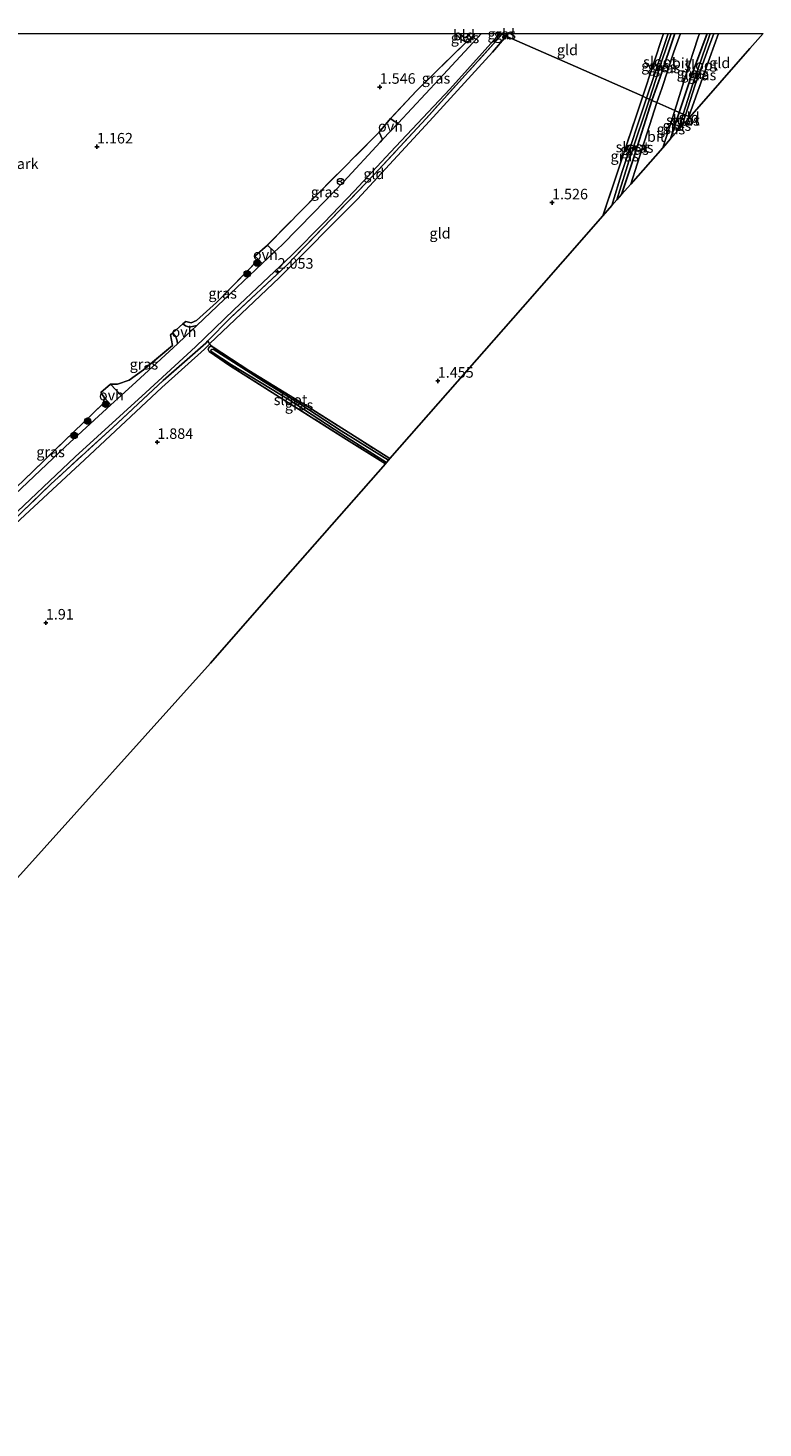
# Model space of a CAD drawing. Units: metres. Extents: x 180000 to 190009, y 487499 to 493751.
# Drawn here: x 183414 to 183588, y 493419 to 493751 of the extents above; entities that cross this region are included whole.
import ezdxf
from ezdxf.enums import TextEntityAlignment as Align

# ---------------------------------------------------------------- set-up
doc = ezdxf.new("R2010")
doc.units = ezdxf.units.M
doc.linetypes.add('IE-TERREINAFSCHEIDING', pattern=[10, 8, -2])
doc.layers.get('0').update_dxf_attribs({"lineweight": 25})
for name, color, linetype, lineweight in [('B-ME-GR-BOOM-S-B1', 93, 'Continuous', 18), ('B-ME-GW-TEENLIJN-L-B1', 93, 'Continuous', 18), ('B-ME-IE-GRASLAND-GV-B6', 93, 'Continuous', 18), ('B-ME-IE-GRONDWERKLIJN-GROND_INGERICHT-GV-B6', 253, 'Continuous', 18), ('B-ME-IE-HULPGEOMETRIE-L-B1', 53, 'Continuous', 18), ('B-ME-IE-TERREINAFSCHEIDING-DOORGANG-L-B1', 8, 'IE-TERREINAFSCHEIDING-KUNSTMATIG-OPEN', 18), ('B-ME-IE-TERREINAFSCHEIDING-RASTERHEKWERK-L-B1', 8, 'IE-TERREINAFSCHEIDING', 18), ('B-ME-OG-WATER-GV-B6', 153, 'Continuous', 18), ('B-ME-VH-VERH_SOORT-BITUMEN-GV-B6', 8, 'IE-TERREINAFSCHEIDING-NATUURLIJK-HOUTWAL', 18), ('B-ME-VH-VERH_SOORT-ONVERHARD-GV-B6', 8, 'Continuous', 18), ('B-ME-VW-MEUBILAIR_WEGMEUBILAIR-RONA-S-B1', 8, 'Continuous', 18)]:
    doc.layers.add(name, color=color, linetype=linetype, lineweight=lineweight)
for name, color, linetype in [('B-ME-GW-HOOGTEPUNT-S-B1', 10, 'Continuous'), ('B-ME-GW-INSTEEKWATERGANG-L-B1', 10, 'Continuous'), ('B-ME-KG-KADASTRAAL-OPNAMEDTMGRENS-L-B1', 10, 'Continuous')]:
    doc.layers.add(name, color=color, linetype=linetype)
doc.styles.add('NLCS-ISO', font='NLCS-ISO.TTF')
doc.linetypes.add('IE-TERREINAFSCHEIDING-KUNSTMATIG-OPEN', pattern='A,7,-1.5,[67,NLCS.SHX,S=0.75,R=0,X=0,Y=0],-1.5', length=10)
doc.linetypes.add('IE-TERREINAFSCHEIDING-NATUURLIJK-HOUTWAL', pattern='A,7,-1.5,[67,NLCS.SHX,S=0.75,R=45,X=0,Y=0],-1.5,7,-1.5,[70,NLCS.SHX,S=0.75,R=0,X=0,Y=0],-1.5', length=20)

# ---------------------------------------------------------------- blocks, each defined once
blk = doc.blocks.new('hoogtepunt')
for p, q in [((-0.5, 0), (0.5, 0)), ((0, 0.5), (0, -0.5))]:
    blk.add_line(p, q)
blk = doc.blocks.new('boom')
h = blk.add_hatch(color=256)
edge = h.paths.add_edge_path()
edge.add_arc((0, 0), 0.75, 0, 360)
blk.add_circle((0, 0), 0.75)
blk = doc.blocks.new('wegwijzer')
for q in [(-0.53, -0.53), (0, 0.75), (0.53, -0.53)]:
    blk.add_line((0, 0), q)
blk.add_circle((0, 0), 0.75)

msp = doc.modelspace()

# ---------------------------------------------------------------- linework, layer by layer
at = {"layer": 'B-ME-GW-INSTEEKWATERGANG-L-B1'}
msp.add_line((183568.099, 493731.297, 1.417), (183566.083, 493725.054, 1.406), dxfattribs=at)
for points in [[(183567.0424, 493750, 1.5187), (183563.573, 493739.673, 1.507), (183561.66, 493734.139, 1.49)], [(183568.099, 493731.297, 1.417), (183570.964, 493739.834, 1.507), (183574.7246, 493750, 1.5097)], [(183561.66, 493734.139, 1.49), (183557.239, 493720.371, 1.477), (183554.458, 493711.812, 1.481)]]:
    msp.add_polyline3d(points, dxfattribs=at)
at = {"layer": 'B-ME-GW-TEENLIJN-L-B1'}
msp.add_line((183527.078, 493749.408, 1.52), (183527.6006, 493750, 1.5196), dxfattribs=at)
for points in [[(183527.078, 493749.408, 1.52), (183523.85, 493745.584, 1.588), (183508.921, 493729.238, 1.653), (183491.813, 493710.732, 1.718), (183473.306, 493692.155, 1.855), (183456.76, 493676.394, 1.965), (183456.635, 493676.275, 1.965), (183455.55, 493675.183, 1.874), (183445.427, 493666.023, 1.939), (183427.056, 493648.892, 1.881), (183408.593, 493631.784, 2.017)], [(183515.9269, 493750, 1.4247), (183517.106, 493749.068, 1.413), (183517.757, 493749.044, 1.42), (183518.5229, 493750, 1.4272)]]:
    msp.add_polyline3d(points, dxfattribs=at)
at = {"layer": 'B-ME-IE-GRASLAND-GV-B6'}
for points in [[(183525.737, 493750, 1.9147), (183526.139, 493749.822, 1.926), (183518.172, 493740.97, 1.978), (183508.086, 493729.868, 1.946), (183495.69, 493716.504, 1.991), (183485.595, 493705.985, 2.076), (183475.154, 493695.177, 2.108), (183461.614, 493682.489, 2.154), (183456.364, 493677.103, 2.213), (183455.846, 493676.572, 2.219), (183445.694, 493667.696, 2.232), (183433.79, 493656.558, 2.199), (183419.059, 493643.117, 2.173), (183407.72, 493632.163, 2.336)], [(183408.212, 493633.807, 2.321), (183424.875, 493649.598, 2.178), (183441.608, 493664.884, 2.217), (183453.375, 493675.723, 2.243), (183462.525, 493684.48, 2.184), (183476.284, 493697.408, 2.119), (183483.894, 493705.202, 2.093), (183491.04, 493712.592, 2.002), (183499.649, 493721.902, 2.009), (183513.722, 493736.832, 1.944), (183525.5539, 493750, 1.9111), (183525.737, 493750, 1.9147)], [(183519.612, 493750, 1.8735), (183521.2243, 493750, 1.9209), (183511.216, 493739.138, 1.859), (183501.424, 493728.749, 1.857), (183500.568, 493729.162, 1.875), (183499.657, 493729.849, 1.92), (183505.793, 493736.399, 1.927), (183517.573, 493747.932, 1.868), (183518.203, 493748.209, 1.907), (183519.612, 493750, 1.8735)], [(183518.5229, 493750, 1.4272), (183519.612, 493750, 1.8735), (183518.203, 493748.209, 1.907), (183517.573, 493747.932, 1.868), (183516.396, 493748.582, 1.81), (183515.0159, 493750, 1.767), (183515.9269, 493750, 1.4247), (183517.106, 493749.068, 1.413), (183517.757, 493749.044, 1.42), (183518.5229, 493750, 1.4272)], [(183525.737, 493750, 1.9147), (183526.2955, 493750, 1.9268), (183526.139, 493749.822, 1.926), (183525.737, 493750, 1.9147)], [(183564.4063, 493750, 1.4354), (183565.5022, 493750, 0.721), (183562.264, 493740.306, 0.721), (183560.382, 493734.704, 0.721), (183559.455, 493735.113, 1.393), (183564.4063, 493750, 1.4354)], [(183566.1814, 493750, 0.721), (183567.0424, 493750, 1.5187), (183563.573, 493739.673, 1.507), (183561.66, 493734.139, 1.49), (183561.05, 493734.409, 0.721), (183564.005, 493743.533, 0.721), (183566.1814, 493750, 0.721)], [(183567.0424, 493750, 1.5187), (183568.3828, 493750, 1.6046), (183566.87, 493745.69, 1.593), (183563.967, 493736.983, 1.574), (183562.79, 493733.64, 1.574), (183561.66, 493734.139, 1.49), (183563.573, 493739.673, 1.507), (183567.0424, 493750, 1.5187)], [(183572.9031, 493750, 1.5475), (183574.7246, 493750, 1.5097), (183570.964, 493739.834, 1.507), (183568.099, 493731.297, 1.417), (183567.041, 493731.764, 1.5), (183569.636, 493739.904, 1.534), (183572.5, 493748.917, 1.541), (183572.9031, 493750, 1.5475)], [(183575.4849, 493750, 0.571), (183575.062, 493748.852, 0.571), (183571.259, 493737.798, 0.571), (183569.054, 493730.875, 0.571), (183568.099, 493731.297, 1.417), (183570.964, 493739.834, 1.507), (183574.7246, 493750, 1.5097), (183575.4849, 493750, 0.571)], [(183576.3062, 493750, 0.571), (183577.4363, 493750, 1.4609), (183575.338, 493744.301, 1.423), (183570.371, 493730.294, 1.4), (183569.617, 493730.627, 0.571), (183571.908, 493737.85, 0.571), (183575.054, 493746.645, 0.571), (183576.3062, 493750, 0.571)], [(183560.382, 493734.704, 0.721), (183554.59, 493717.283, 0.721), (183552.174, 493709.211, 0.721), (183550.023, 493706.761, 1.445), (183553.919, 493718.57, 1.425), (183559.455, 493735.113, 1.393), (183560.382, 493734.704, 0.721)], [(183561.66, 493734.139, 1.49), (183557.239, 493720.371, 1.477), (183554.458, 493711.812, 1.481), (183553.354, 493710.555, 0.721), (183556.598, 493721.001, 0.721), (183561.05, 493734.409, 0.721), (183561.66, 493734.139, 1.49)], [(183562.79, 493733.64, 1.574), (183558.123, 493719.032, 1.593), (183556.638, 493714.296, 1.591), (183554.458, 493711.812, 1.481), (183557.239, 493720.371, 1.477), (183561.66, 493734.139, 1.49), (183562.79, 493733.64, 1.574)], [(183568.099, 493731.297, 1.417), (183566.083, 493725.054, 1.406), (183564.203, 493722.913, 1.5), (183567.041, 493731.764, 1.5), (183568.099, 493731.297, 1.417)], [(183569.054, 493730.875, 0.571), (183567.836, 493727.05, 0.571), (183566.083, 493725.054, 1.406), (183568.099, 493731.297, 1.417), (183569.054, 493730.875, 0.571)], [(183570.371, 493730.294, 1.4), (183570.179, 493729.72, 1.399), (183568.834, 493728.187, 0.571), (183569.617, 493730.627, 0.571), (183570.371, 493730.294, 1.4)], [(183497.776, 493724.879, 1.893), (183497.16, 493724.225, 1.924), (183488.566, 493714.932, 1.918), (183481.452, 493707.575, 2.009), (183473.899, 493699.839, 2.035), (183472.171, 493698.215, 1.978), (183470.455, 493699.83, 1.94), (183483.1, 493712.684, 2.044), (183496.972, 493726.586, 1.946), (183497.776, 493724.879, 1.893)], [(183469.243, 493695.464, 1.939), (183460.182, 493686.95, 2.1), (183453.678, 493680.726, 2.048), (183451.939, 493680.398, 2.024), (183451.033, 493680.71, 2.005), (183450.436, 493681.15, 1.98), (183451.086, 493681.725, 2.018), (183452.385, 493681.361, 2.044), (183453.657, 493681.961, 2.07), (183458.362, 493686.218, 2.083), (183468.367, 493696.378, 1.927), (183469.243, 493695.464, 1.939)], [(183449.118, 493676.431, 2.081), (183439.307, 493667.393, 2.132), (183435.75, 493664.144, 1.918), (183433.21, 493666.854, 1.855), (183434.888, 493666.879, 1.998), (183437.677, 493667.782, 2.044), (183441.085, 493670.271, 2.063), (183447.962, 493675.986, 2.083), (183447.488, 493678.541, 2.037), (183448.017, 493679.009, 2.039), (183448.655, 493678.284, 2.083), (183449.073, 493677.089, 2.083), (183449.118, 493676.431, 2.081)], [(183407.72, 493632.163, 2.336), (183419.059, 493643.117, 2.173), (183433.79, 493656.558, 2.199), (183445.694, 493667.696, 2.232), (183455.846, 493676.572, 2.219), (183456.364, 493677.103, 2.213), (183456.76, 493676.394, 1.965)], [(183456.76, 493676.394, 1.965), (183456.635, 493676.275, 1.965), (183455.55, 493675.183, 1.874), (183445.427, 493666.023, 1.939), (183427.056, 493648.892, 1.881), (183408.593, 493631.784, 2.017)], [(183457.598, 493675.653, 1.796), (183466.079, 493670.051, 1.692), (183480.361, 493661.346, 1.608), (183499.487, 493649.199, 1.366), (183499.178, 493648.846, 0.905), (183487.908, 493655.779, 1.042), (183478.171, 493662.175, 1.114), (183469.437, 493667.571, 1.211), (183457.562, 493675.186, 1.38), (183457.265, 493675.07, 1.387), (183457.073, 493674.886, 1.4), (183457.077, 493674.608, 1.393), (183461.949, 493671.4, 1.315), (183475.613, 493663.13, 1.088), (183488.115, 493654.955, 1.016), (183498.709, 493648.312, 0.903), (183498.429, 493647.993, 1.409), (183488.559, 493654.156, 1.419), (183472.475, 493664.35, 1.562), (183461.494, 493671.241, 1.543), (183456.676, 493674.596, 1.666), (183456.432, 493675.093, 1.679), (183456.599, 493675.547, 1.725), (183456.922, 493675.823, 1.764), (183457.598, 493675.653, 1.796)], [(183433.317, 493661.921, 1.939), (183422.556, 493652.091, 2.093), (183407.637, 493637.953, 2.152), (183404.753, 493639.088, 2.029), (183405.282, 493639.623, 2.07), (183407.739, 493639.309, 2.076), (183412.689, 493644.098, 2.037), (183431.599, 493662.305, 1.888), (183431.798, 493663.622, 1.888), (183433.317, 493661.921, 1.939)]]:
    msp.add_polyline3d(points, dxfattribs=at)
at = {"layer": 'B-ME-IE-GRONDWERKLIJN-GROND_INGERICHT-GV-B6'}
for points in [[(183359.7173, 493750, 0.3008), (183515.0159, 493750, 1.767), (183516.396, 493748.582, 1.81), (183517.573, 493747.932, 1.868), (183505.793, 493736.399, 1.927), (183499.657, 493729.849, 1.92), (183496.972, 493726.586, 1.946), (183483.1, 493712.684, 2.044), (183470.455, 493699.83, 1.94), (183467.469, 493697.236, 1.888), (183468.367, 493696.378, 1.927), (183458.362, 493686.218, 2.083), (183453.657, 493681.961, 2.07), (183452.385, 493681.361, 2.044), (183451.086, 493681.725, 2.018), (183450.436, 493681.15, 1.98), (183448.017, 493679.009, 2.039), (183447.488, 493678.541, 2.037), (183447.962, 493675.986, 2.083), (183441.085, 493670.271, 2.063), (183437.677, 493667.782, 2.044), (183434.888, 493666.879, 1.998), (183433.21, 493666.854, 1.855), (183430.948, 493664.865, 1.862), (183431.798, 493663.622, 1.888), (183431.599, 493662.305, 1.888), (183412.689, 493644.098, 2.037)], [(183527.078, 493749.408, 1.52), (183523.85, 493745.584, 1.588), (183508.921, 493729.238, 1.653), (183491.813, 493710.732, 1.718), (183473.306, 493692.155, 1.855), (183456.76, 493676.394, 1.965), (183456.364, 493677.103, 2.213), (183461.614, 493682.489, 2.154), (183475.154, 493695.177, 2.108), (183485.595, 493705.985, 2.076), (183495.69, 493716.504, 1.991), (183508.086, 493729.868, 1.946), (183518.172, 493740.97, 1.978), (183526.139, 493749.822, 1.926), (183527.078, 493749.408, 1.52)], [(183559.455, 493735.113, 1.393), (183553.919, 493718.57, 1.425), (183550.023, 493706.761, 1.445), (183530.998, 493685.09, 1.352), (183510.943, 493662.247, 1.43), (183499.487, 493649.199, 1.366), (183480.361, 493661.346, 1.608), (183466.079, 493670.051, 1.692), (183457.598, 493675.653, 1.796), (183456.76, 493676.394, 1.965), (183473.306, 493692.155, 1.855), (183491.813, 493710.732, 1.718), (183508.921, 493729.238, 1.653), (183523.85, 493745.584, 1.588), (183527.078, 493749.408, 1.52), (183543.494, 493742.16, 1.454), (183559.455, 493735.113, 1.393)], [(183515.9269, 493750, 1.4247), (183518.5229, 493750, 1.4272), (183517.757, 493749.044, 1.42), (183517.106, 493749.068, 1.413), (183515.9269, 493750, 1.4247)], [(183526.2955, 493750, 1.9268), (183527.6006, 493750, 1.5196), (183527.078, 493749.408, 1.52), (183526.139, 493749.822, 1.926), (183526.2955, 493750, 1.9268)], [(183527.6006, 493750, 1.5196), (183564.4063, 493750, 1.4354), (183559.455, 493735.113, 1.393), (183543.494, 493742.16, 1.454), (183527.078, 493749.408, 1.52), (183527.6006, 493750, 1.5196)], [(183577.4363, 493750, 1.4609), (183587.9839, 493750, 1.4889), (183584.889, 493746.475, 1.442), (183570.596, 493730.194, 1.391), (183570.371, 493730.294, 1.4), (183575.338, 493744.301, 1.423), (183577.4363, 493750, 1.4609)], [(183570.596, 493730.194, 1.391), (183570.179, 493729.72, 1.399), (183570.371, 493730.294, 1.4), (183570.596, 493730.194, 1.391)], [(183408.593, 493631.784, 2.017), (183427.056, 493648.892, 1.881), (183445.427, 493666.023, 1.939), (183455.55, 493675.183, 1.874), (183456.635, 493676.275, 1.965), (183456.76, 493676.394, 1.965), (183457.598, 493675.653, 1.796)], [(183457.598, 493675.653, 1.796), (183456.922, 493675.823, 1.764), (183456.599, 493675.547, 1.725), (183456.432, 493675.093, 1.679), (183456.676, 493674.596, 1.666), (183461.494, 493671.241, 1.543), (183472.475, 493664.35, 1.562), (183488.559, 493654.156, 1.419), (183498.429, 493647.993, 1.409), (183470.699, 493616.408, 1.751), (183456.925, 493600.719, 1.8), (183409.769, 493548.197, 2.055)]]:
    msp.add_polyline3d(points, dxfattribs=at)
at = {"layer": 'B-ME-IE-HULPGEOMETRIE-L-B1'}
msp.add_polyline3d([(183525.737, 493750, 1.9147), (183526.139, 493749.822, 1.926), (183527.078, 493749.408, 1.52), (183543.494, 493742.16, 1.454), (183559.455, 493735.113, 1.393), (183560.382, 493734.704, 0.721), (183561.05, 493734.409, 0.721), (183561.66, 493734.139, 1.49), (183562.79, 493733.64, 1.574), (183567.041, 493731.764, 1.5), (183568.099, 493731.297, 1.417), (183569.054, 493730.875, 0.571), (183569.617, 493730.627, 0.571), (183570.371, 493730.294, 1.4), (183570.596, 493730.194, 1.391)], dxfattribs=at)
at = {"layer": 'B-ME-IE-TERREINAFSCHEIDING-DOORGANG-L-B1'}
for p, q in [((183496.972, 493726.586, 1.946), (183499.657, 493729.849, 1.92)), ((183467.469, 493697.236, 1.888), (183470.455, 493699.83, 1.94)), ((183433.21, 493666.854, 1.855), (183430.948, 493664.865, 1.862))]:
    msp.add_line(p, q, dxfattribs=at)
msp.add_polyline3d([(183451.086, 493681.725, 2.018), (183450.436, 493681.15, 1.98), (183448.017, 493679.009, 2.039), (183447.488, 493678.541, 2.037)], dxfattribs=at)
at = {"layer": 'B-ME-IE-TERREINAFSCHEIDING-RASTERHEKWERK-L-B1'}
for p, q in [((183526.2955, 493750, 1.9268), (183526.139, 493749.822, 1.926)), ((183559.455, 493735.113, 1.393), (183564.4063, 493750, 1.4354)), ((183570.371, 493730.294, 1.4), (183570.179, 493729.72, 1.399)), ((183456.76, 493676.394, 1.965), (183456.364, 493677.103, 2.213)), ((183457.598, 493675.653, 1.796), (183456.76, 493676.394, 1.965))]:
    msp.add_line(p, q, dxfattribs=at)
for points in [[(183526.139, 493749.822, 1.926), (183518.172, 493740.97, 1.978), (183508.086, 493729.868, 1.946), (183495.69, 493716.504, 1.991), (183485.595, 493705.985, 2.076), (183475.154, 493695.177, 2.108), (183461.614, 493682.489, 2.154), (183456.364, 493677.103, 2.213), (183455.846, 493676.572, 2.219), (183445.694, 493667.696, 2.232), (183433.79, 493656.558, 2.199), (183419.059, 493643.117, 2.173), (183407.72, 493632.163, 2.336)], [(183517.573, 493747.932, 1.868), (183505.793, 493736.399, 1.927), (183499.657, 493729.849, 1.92)], [(183519.612, 493750, 1.8735), (183518.203, 493748.209, 1.907), (183517.573, 493747.932, 1.868), (183516.396, 493748.582, 1.81), (183515.0159, 493750, 1.767)], [(183577.4363, 493750, 1.4609), (183575.338, 493744.301, 1.423), (183570.371, 493730.294, 1.4)], [(183559.455, 493735.113, 1.393), (183553.919, 493718.57, 1.425), (183550.023, 493706.761, 1.445)], [(183496.972, 493726.586, 1.946), (183483.1, 493712.684, 2.044), (183470.455, 493699.83, 1.94)], [(183467.469, 493697.236, 1.888), (183468.367, 493696.378, 1.927), (183458.362, 493686.218, 2.083), (183453.657, 493681.961, 2.07), (183452.385, 493681.361, 2.044), (183451.086, 493681.725, 2.018)], [(183447.488, 493678.541, 2.037), (183447.962, 493675.986, 2.083), (183441.085, 493670.271, 2.063), (183437.677, 493667.782, 2.044), (183434.888, 493666.879, 1.998), (183433.21, 493666.854, 1.855)], [(183498.429, 493647.993, 1.409), (183488.559, 493654.156, 1.419), (183472.475, 493664.35, 1.562), (183461.494, 493671.241, 1.543), (183456.676, 493674.596, 1.666), (183456.432, 493675.093, 1.679), (183456.599, 493675.547, 1.725), (183456.922, 493675.823, 1.764), (183457.598, 493675.653, 1.796)], [(183457.598, 493675.653, 1.796), (183466.079, 493670.051, 1.692), (183480.361, 493661.346, 1.608), (183499.487, 493649.199, 1.366)], [(183430.948, 493664.865, 1.862), (183431.798, 493663.622, 1.888), (183431.599, 493662.305, 1.888), (183412.689, 493644.098, 2.037), (183407.739, 493639.309, 2.076), (183405.282, 493639.623, 2.07)]]:
    msp.add_polyline3d(points, dxfattribs=at)
at = {"layer": 'B-ME-KG-KADASTRAAL-OPNAMEDTMGRENS-L-B1'}
for points in [[(183570.596, 493730.194, 1.391), (183584.889, 493746.475, 1.442), (183587.9839, 493750, 1.4889)], [(183294.054, 493419.313, 1.436), (183316.778, 493444.622, 1.565), (183322.007, 493450.447, 1.745), (183356.457, 493488.817, 1.849), (183409.769, 493548.197, 2.055), (183456.925, 493600.719, 1.8), (183470.699, 493616.408, 1.751), (183498.429, 493647.993, 1.409), (183498.709, 493648.312, 0.903), (183499.178, 493648.846, 0.905), (183499.487, 493649.199, 1.366), (183510.943, 493662.247, 1.43), (183530.998, 493685.09, 1.352), (183550.023, 493706.761, 1.445), (183552.174, 493709.211, 0.721), (183553.354, 493710.555, 0.721), (183554.458, 493711.812, 1.481), (183556.638, 493714.296, 1.591), (183564.203, 493722.913, 1.5), (183566.083, 493725.054, 1.406), (183567.836, 493727.05, 0.571), (183568.834, 493728.187, 0.571), (183570.179, 493729.72, 1.399), (183570.596, 493730.194, 1.391)]]:
    msp.add_polyline3d(points, dxfattribs=at)
at = {"layer": 'B-ME-OG-WATER-GV-B6'}
for points in [[(183565.5022, 493750, 0.721), (183566.1814, 493750, 0.721), (183564.005, 493743.533, 0.721), (183561.05, 493734.409, 0.721), (183560.382, 493734.704, 0.721), (183562.264, 493740.306, 0.721), (183565.5022, 493750, 0.721)], [(183576.3062, 493750, 0.571), (183575.054, 493746.645, 0.571), (183571.908, 493737.85, 0.571), (183569.617, 493730.627, 0.571), (183569.054, 493730.875, 0.571), (183571.259, 493737.798, 0.571), (183575.062, 493748.852, 0.571), (183575.4849, 493750, 0.571), (183576.3062, 493750, 0.571)], [(183561.05, 493734.409, 0.721), (183556.598, 493721.001, 0.721), (183553.354, 493710.555, 0.721), (183552.174, 493709.211, 0.721), (183554.59, 493717.283, 0.721), (183560.382, 493734.704, 0.721), (183561.05, 493734.409, 0.721)], [(183569.617, 493730.627, 0.571), (183568.834, 493728.187, 0.571), (183567.836, 493727.05, 0.571), (183569.054, 493730.875, 0.571), (183569.617, 493730.627, 0.571)], [(183499.178, 493648.846, 0.905), (183498.709, 493648.312, 0.903), (183488.115, 493654.955, 1.016), (183475.613, 493663.13, 1.088), (183461.949, 493671.4, 1.315), (183457.077, 493674.608, 1.393), (183457.073, 493674.886, 1.4), (183457.265, 493675.07, 1.387), (183457.562, 493675.186, 1.38), (183469.437, 493667.571, 1.211), (183478.171, 493662.175, 1.114), (183487.908, 493655.779, 1.042), (183499.178, 493648.846, 0.905)]]:
    msp.add_polyline3d(points, dxfattribs=at)
at = {"layer": 'B-ME-VH-VERH_SOORT-BITUMEN-GV-B6'}
for points in [[(183407.637, 493637.953, 2.152), (183422.556, 493652.091, 2.093), (183433.317, 493661.921, 1.939), (183435.75, 493664.144, 1.918), (183439.307, 493667.393, 2.132), (183449.118, 493676.431, 2.081), (183451.044, 493678.205, 2.158), (183453.678, 493680.726, 2.048), (183460.182, 493686.95, 2.1), (183469.243, 493695.464, 1.939), (183472.171, 493698.215, 1.978), (183473.899, 493699.839, 2.035), (183481.452, 493707.575, 2.009), (183488.566, 493714.932, 1.918), (183497.16, 493724.225, 1.924), (183497.776, 493724.879, 1.893), (183501.424, 493728.749, 1.857), (183511.216, 493739.138, 1.859), (183521.2243, 493750, 1.9209)], [(183521.2243, 493750, 1.9209), (183525.5539, 493750, 1.9111), (183513.722, 493736.832, 1.944), (183499.649, 493721.902, 2.009), (183491.04, 493712.592, 2.002), (183483.894, 493705.202, 2.093), (183476.284, 493697.408, 2.119), (183462.525, 493684.48, 2.184), (183453.375, 493675.723, 2.243), (183441.608, 493664.884, 2.217), (183424.875, 493649.598, 2.178), (183408.212, 493633.807, 2.321)], [(183572.9031, 493750, 1.5475), (183572.5, 493748.917, 1.541), (183569.636, 493739.904, 1.534), (183567.041, 493731.764, 1.5), (183562.79, 493733.64, 1.574), (183563.967, 493736.983, 1.574), (183566.87, 493745.69, 1.593), (183568.3828, 493750, 1.6046), (183572.9031, 493750, 1.5475)], [(183567.041, 493731.764, 1.5), (183564.203, 493722.913, 1.5), (183556.638, 493714.296, 1.591), (183558.123, 493719.032, 1.593), (183562.79, 493733.64, 1.574), (183567.041, 493731.764, 1.5)]]:
    msp.add_polyline3d(points, dxfattribs=at)
at = {"layer": 'B-ME-VH-VERH_SOORT-ONVERHARD-GV-B6'}
for points in [[(183501.424, 493728.749, 1.857), (183497.776, 493724.879, 1.893), (183496.972, 493726.586, 1.946), (183499.657, 493729.849, 1.92), (183500.568, 493729.162, 1.875), (183501.424, 493728.749, 1.857)], [(183472.171, 493698.215, 1.978), (183469.243, 493695.464, 1.939), (183468.367, 493696.378, 1.927), (183467.469, 493697.236, 1.888), (183470.455, 493699.83, 1.94), (183472.171, 493698.215, 1.978)], [(183453.678, 493680.726, 2.048), (183451.044, 493678.205, 2.158), (183449.118, 493676.431, 2.081), (183449.073, 493677.089, 2.083), (183448.655, 493678.284, 2.083), (183448.017, 493679.009, 2.039), (183450.436, 493681.15, 1.98), (183451.033, 493680.71, 2.005), (183451.939, 493680.398, 2.024), (183453.678, 493680.726, 2.048)], [(183435.75, 493664.144, 1.918), (183433.317, 493661.921, 1.939), (183431.798, 493663.622, 1.888), (183430.948, 493664.865, 1.862), (183433.21, 493666.854, 1.855), (183435.75, 493664.144, 1.918)]]:
    msp.add_polyline3d(points, dxfattribs=at)

# ---------------------------------------------------------------- block references
at = {"layer": 'B-ME-GR-BOOM-S-B1', "rotation": 90}
for p in [(183467.993, 493695.561, 1.927), (183465.667, 493693.024, 1.914), (183432.095, 493662.071, 1.92), (183427.813, 493658.078, 1.913), (183424.623, 493654.677, 2.004)]:
    msp.add_blockref('boom', p, dxfattribs=at)
at = {"layer": 'B-ME-GW-HOOGTEPUNT-S-B1', "rotation": 90}
for p in [(183497.083, 493737.309, 1.546), (183497.083, 493737.309, 1.546), (183430.038, 493723.146, 1.162), (183430.038, 493723.146, 1.162), (183537.955, 493709.892, 1.526), (183537.955, 493709.892, 1.526), (183472.866, 493693.45, 2.053), (183472.866, 493693.45, 2.053), (183510.857, 493667.605, 1.455), (183510.857, 493667.605, 1.455), (183444.341, 493653.086, 1.884), (183444.341, 493653.086, 1.884), (183417.918, 493610.258, 1.91), (183417.918, 493610.258, 1.91)]:
    msp.add_blockref('hoogtepunt', p, dxfattribs=at)
at = {"layer": 'B-ME-VW-MEUBILAIR_WEGMEUBILAIR-RONA-S-B1', "rotation": 90}
msp.add_blockref('wegwijzer', (183487.793, 493714.902, 2.005), dxfattribs=at)

# ---------------------------------------------------------------- texts
at = {"layer": 'B-ME-GW-HOOGTEPUNT-S-B1', "ltscale": 0.2, "style": 'NLCS-ISO'}
for s, p in [('1.546', (183497.083, 493737.309, 1.546)), ('1.546', (183497.083, 493737.309, 1.546)), ('1.162', (183430.038, 493723.146, 1.162)), ('1.162', (183430.038, 493723.146, 1.162)), ('1.526', (183537.955, 493709.892, 1.526)), ('1.526', (183537.955, 493709.892, 1.526)), ('2.053', (183472.866, 493693.45, 2.053)), ('2.053', (183472.866, 493693.45, 2.053)), ('1.455', (183510.857, 493667.605, 1.455)), ('1.455', (183510.857, 493667.605, 1.455)), ('1.884', (183444.341, 493653.086, 1.884)), ('1.884', (183444.341, 493653.086, 1.884)), ('1.91', (183417.918, 493610.258, 1.91)), ('1.91', (183417.918, 493610.258, 1.91))]:
    msp.add_text(s, height=2.5, dxfattribs=at).set_placement(p, align=Align.BOTTOM_LEFT)
at = {"layer": 'B-ME-IE-GRASLAND-GV-B6', "ltscale": 0.2, "style": 'NLCS-ISO'}
for p in [(183526.0162, 493749.911), (183517.314, 493748.966), (183562.4786, 493742.352), (183564.0462, 493742.0695), (183565.0214, 493741.82), (183570.8828, 493740.6485), (183571.792, 493740.4375), (183573.5266, 493740.147), (183510.4406, 493739.3745), (183566.151, 493727.3385), (183567.5685, 493728.1755), (183569.6025, 493729.407), (183555.2025, 493720.937), (183557.507, 493722.482), (183558.624, 493722.9755), (183484.1155, 493712.4005), (183459.8395, 493688.388), (183441.164, 493671.5765), (183477.9595, 493661.908), (183419.035, 493650.7875)]:
    msp.add_text('gras', height=2.5, dxfattribs=at).set_placement(p, align=Align.MIDDLE_CENTER)
at = {"layer": 'B-ME-IE-GRONDWERKLIJN-GROND_INGERICHT-GV-B6', "ltscale": 0.2, "style": 'NLCS-ISO'}
for s, p in [('bld', (183517.0479, 493749.6224)), ('gld', (183526.6817, 493749.846)), ('gld', (183541.6058, 493746.1135)), ('gld', (183577.7215, 493743.0377)), ('gld', (183570.4355, 493730.1005)), ('bungalowpark', (183404.6088, 493719.1226)), ('gld', (183495.708, 493716.7225)), ('gld', (183511.3847, 493702.6361))]:
    msp.add_text(s, height=2.5, dxfattribs=at).set_placement(p, align=Align.MIDDLE_CENTER)
at = {"layer": 'B-ME-OG-WATER-GV-B6', "ltscale": 0.2, "style": 'NLCS-ISO'}
for p in [(183563.5553, 493743.2789), (183573.339, 493742.5163), (183568.9916, 493729.4732), (183557.0283, 493723.0817), (183475.9412, 493663.1357)]:
    msp.add_text('sloot', height=2.5, dxfattribs=at).set_placement(p, align=Align.MIDDLE_CENTER)
at = {"layer": 'B-ME-VH-VERH_SOORT-BITUMEN-GV-B6', "ltscale": 0.2, "style": 'NLCS-ISO'}
for p in [(183568.5548, 493742.9887), (183562.6393, 493725.5682)]:
    msp.add_text('bit', height=2.5, dxfattribs=at).set_placement(p, align=Align.MIDDLE_CENTER)
at = {"layer": 'B-ME-VH-VERH_SOORT-ONVERHARD-GV-B6', "ltscale": 0.2, "style": 'NLCS-ISO'}
for p in [(183499.6368, 493727.9957), (183469.9793, 493697.5563), (183450.6671, 493679.2728), (183433.4622, 493664.2583)]:
    msp.add_text('ovh', height=2.5, dxfattribs=at).set_placement(p, align=Align.MIDDLE_CENTER)

doc.saveas('drawing.dxf')
